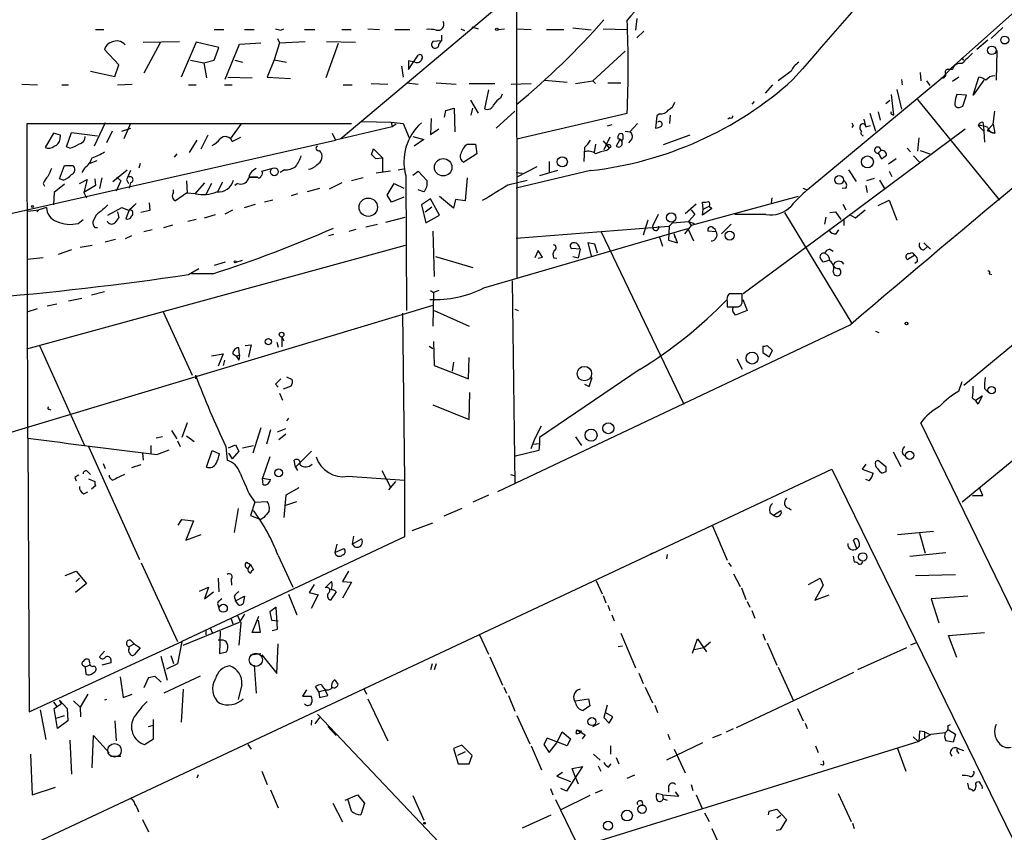
# Model space of a CAD drawing. Extents: x -164525 to 165749, y -280697 to 50091.
# Drawn here: x 386 to 516, y 49337 to 49444 of the extents above; entities that cross this region are included whole.
import ezdxf

# ---------------------------------------------------------------- set-up
doc = ezdxf.new("R2010")
doc.units = 0
doc.header["$MEASUREMENT"] = 0
doc.layers.add('MAIN', color=5, linetype='CONTINUOUS')

msp = doc.modelspace()

# ---------------------------------------------------------------- linework, layer by layer
at = {"layer": 'MAIN'}
for p, q in [((451.5273, 49463.9557), (451.612, 49410.277)), ((530.4367, 49457.1824), (508.5927, 49437.7937)), ((451.358, 49447.6997), (428.498, 49428.4804)), ((467.36, 49444.313), (467.1907, 49442.789)), ((396.3247, 49442.8737), (397.4253, 49442.8737)), ((411.9033, 49442.8737), (413.1733, 49442.8737)), ((415.8827, 49442.8737), (417.1527, 49442.8737)), ((420.624, 49442.789), (421.0473, 49442.9584)), ((423.7567, 49442.8737), (425.1113, 49442.8737)), ((428.6673, 49442.8737), (429.8527, 49442.8737)), ((432.054, 49442.9584), (433.578, 49442.8737)), ((435.61, 49442.8737), (437.5573, 49442.8737)), ((444.246, 49442.9584), (444.754, 49442.7044)), ((445.6853, 49443.2124), (446.532, 49442.9584)), ((449.1567, 49442.8737), (450.0033, 49442.9584)), ((451.612, 49442.9584), (453.4747, 49442.8737)), ((455.5067, 49442.8737), (457.7927, 49442.8737)), ((461.3487, 49442.789), (458.978, 49443.043)), ((462.9573, 49442.9584), (466.09, 49442.8737)), ((515.366, 49443.1277), (513.842, 49441.6884)), ((420.2007, 49441.6884), (420.4547, 49441.0957)), ((441.706, 49442.1117), (441.706, 49441.3497)), ((468.2913, 49442.6197), (467.36, 49441.773)), ((399.3727, 49438.217), (397.51, 49440.249)), ((402.59, 49441.1804), (407.3313, 49441.265)), ((404.7913, 49441.0957), (402.6747, 49437.1164)), ((409.5327, 49441.1804), (407.5853, 49436.6084)), ((412.496, 49440.503), (409.5327, 49441.1804)), ((411.9033, 49438.8097), (412.496, 49440.503)), ((413.3427, 49436.3544), (415.2053, 49440.9264)), ((415.2053, 49440.9264), (417.9993, 49441.0957)), ((420.4547, 49441.0957), (419.7773, 49438.8944)), ((420.4547, 49441.0957), (423.8413, 49441.265)), ((428.1593, 49441.011), (426.5507, 49436.5237)), ((426.6353, 49441.265), (430.4453, 49441.1804)), ((441.706, 49441.3497), (440.6053, 49441.265)), ((513.4187, 49441.4344), (511.9793, 49440.249)), ((437.388, 49437.6244), (438.658, 49439.487)), ((465.836, 49439.995), (461.6027, 49436.1004)), ((509.9473, 49439.1484), (510.2013, 49438.8097)), ((514.604, 49440.0797), (514.5193, 49436.185)), ((398.8647, 49436.693), (399.3727, 49438.217)), ((408.7707, 49438.8097), (410.5487, 49438.471)), ((410.5487, 49438.471), (411.9033, 49438.8097)), ((410.5487, 49438.471), (410.8873, 49436.5237)), ((414.6127, 49438.8097), (415.6287, 49438.5557)), ((419.7773, 49438.8944), (418.846, 49436.6084)), ((419.7773, 49438.8944), (421.386, 49438.5557)), ((436.4567, 49438.0477), (436.7107, 49436.6084)), ((438.2347, 49438.5557), (437.388, 49438.725)), ((437.388, 49438.725), (437.388, 49437.6244)), ((507.492, 49436.6084), (508.5927, 49437.7937)), ((508.762, 49437.6244), (508.0847, 49437.6244)), ((395.6473, 49437.3704), (398.8647, 49436.693)), ((413.6813, 49436.6084), (416.8987, 49436.5237)), ((418.846, 49436.6084), (421.894, 49436.439)), ((487.5953, 49437.3704), (485.902, 49436.1004)), ((489.712, 49421.7917), (507.492, 49436.6084)), ((504.5287, 49437.201), (504.6133, 49436.1004)), ((509.6087, 49436.6084), (508.762, 49436.0157)), ((511.4713, 49434.2377), (512.2333, 49436.6084)), ((386.6727, 49435.677), (388.7047, 49435.5924)), ((391.922, 49435.5924), (392.7687, 49435.5924)), ((399.2033, 49435.5924), (401.1507, 49435.677)), ((408.5167, 49435.5924), (409.5327, 49435.5924)), ((413.258, 49435.5924), (414.274, 49435.5924)), ((428.8367, 49435.5924), (430.022, 49435.5924)), ((432.4773, 49435.7617), (434.6787, 49435.677)), ((437.134, 49435.8464), (438.658, 49435.677)), ((441.0287, 49435.8464), (443.6533, 49435.677)), ((445.3467, 49435.7617), (448.7333, 49435.7617)), ((450.85, 49435.677), (453.4747, 49435.7617)), ((455.2527, 49436.185), (458.216, 49435.931)), ((459.3167, 49435.7617), (461.6027, 49436.1004)), ((461.6027, 49436.1004), (461.9413, 49435.7617)), ((463.55, 49435.8464), (465.2433, 49435.8464)), ((485.14, 49435.5924), (484.2087, 49434.4917)), ((502.0733, 49436.2697), (502.158, 49435.5924)), ((505.3753, 49436.1004), (505.7987, 49435.5077)), ((512.9107, 49436.185), (511.4713, 49434.2377)), ((447.8867, 49434.915), (447.3787, 49432.4597)), ((449.4953, 49433.899), (449.7493, 49434.407)), ((500.7187, 49434.3224), (501.0573, 49431.613)), ((501.4807, 49434.9997), (502.0733, 49432.375)), ((510.6247, 49434.2377), (509.3547, 49434.3224)), ((510.1167, 49432.7984), (510.6247, 49434.2377)), ((442.2987, 49432.2057), (443.3993, 49432.5444)), ((443.3993, 49432.5444), (443.484, 49429.4117)), ((445.516, 49433.5604), (446.532, 49431.867)), ((445.6007, 49431.613), (445.8547, 49432.5444)), ((482.7693, 49433.391), (482.4307, 49433.0524)), ((500.0413, 49433.137), (500.5493, 49433.5604)), ((504.19, 49433.645), (514.9427, 49420.437)), ((509.6933, 49432.629), (510.1167, 49432.7984)), ((440.3513, 49431.1897), (440.2667, 49429.073)), ((442.1293, 49431.359), (442.2987, 49432.2057)), ((451.358, 49432.121), (448.9027, 49429.9197)), ((451.612, 49428.4804), (466.09, 49431.867)), ((469.9847, 49431.5284), (469.8153, 49429.9197)), ((470.3233, 49431.7824), (469.9847, 49431.5284)), ((471.678, 49430.5124), (471.7627, 49431.613)), ((479.552, 49431.2744), (479.298, 49431.105)), ((497.9247, 49431.867), (498.6867, 49429.4964)), ((499.0253, 49432.0364), (499.2793, 49430.9357)), ((500.888, 49431.6977), (501.0573, 49431.613)), ((514.096, 49430.4277), (514.35, 49432.121)), ((387.4347, 49389.195), (387.35, 49430.5124)), ((387.35, 49430.5124), (429.9373, 49430.5124)), ((397.5947, 49430.597), (396.1553, 49427.549)), ((399.796, 49429.4964), (400.9813, 49429.9197)), ((400.8967, 49430.5124), (400.05, 49428.4804)), ((415.3747, 49430.4277), (414.02, 49428.565)), ((435.2713, 49430.089), (427.8207, 49428.311)), ((431.292, 49430.7664), (435.102, 49430.6817)), ((435.102, 49430.6817), (435.2713, 49430.089)), ((435.102, 49430.6817), (436.7107, 49430.5124)), ((435.7793, 49430.4277), (435.2713, 49430.089)), ((436.7107, 49430.5124), (437.4727, 49428.6497)), ((464.058, 49430.343), (463.4653, 49430.1737)), ((467.4447, 49430.5124), (466.4287, 49429.4117)), ((495.7233, 49430.2584), (495.554, 49430.0044)), ((497.1627, 49431.105), (497.332, 49430.343)), ((497.4167, 49430.089), (498.0093, 49430.2584)), ((512.1487, 49430.2584), (512.9107, 49429.4964)), ((512.7413, 49430.6817), (512.826, 49430.1737)), ((512.826, 49430.1737), (512.9953, 49428.057)), ((513.334, 49429.581), (514.096, 49430.4277)), ((514.096, 49430.4277), (514.35, 49429.2424)), ((390.8213, 49429.2424), (389.7207, 49427.3797)), ((391.7527, 49428.9884), (390.8213, 49429.2424)), ((391.668, 49428.4804), (391.7527, 49428.9884)), ((392.5147, 49427.4644), (393.192, 49429.327)), ((393.192, 49429.327), (396.5787, 49428.9037)), ((398.526, 49429.4964), (397.764, 49427.9724)), ((411.0567, 49428.9884), (410.1253, 49427.1257)), ((414.274, 49428.1417), (415.3747, 49428.7344)), ((427.3973, 49429.2424), (427.8207, 49428.311)), ((437.9807, 49428.819), (439.42, 49428.3957)), ((440.2667, 49429.073), (441.3673, 49429.835)), ((463.804, 49428.7344), (463.042, 49427.041)), ((464.9047, 49428.4804), (464.9047, 49428.9037)), ((465.836, 49429.4964), (466.4287, 49429.4117)), ((474.3027, 49428.9884), (470.8313, 49427.7184)), ((510.4553, 49429.7504), (494.538, 49417.897)), ((504.3593, 49428.6497), (504.19, 49426.8717)), ((513.334, 49429.581), (514.35, 49429.2424)), ((337.7353, 49407.991), (427.8207, 49428.311)), ((392.938, 49427.295), (392.5147, 49427.4644)), ((409.6173, 49428.311), (408.6013, 49426.7024)), ((439.42, 49428.3957), (438.15, 49427.549)), ((445.0927, 49427.803), (446.1933, 49427.803)), ((446.1933, 49427.803), (446.3627, 49426.533)), ((460.502, 49427.3797), (460.4173, 49425.517)), ((461.9413, 49427.803), (461.772, 49426.7024)), ((462.9573, 49428.2264), (463.7193, 49427.295)), ((463.3807, 49426.9564), (463.7193, 49427.295)), ((463.4653, 49427.6337), (463.7193, 49427.295)), ((463.9733, 49427.4644), (463.7193, 49427.295)), ((465.074, 49428.311), (464.6507, 49427.549)), ((465.4973, 49428.311), (465.074, 49428.311)), ((466.6827, 49428.4804), (466.2593, 49427.9724)), ((502.8353, 49427.295), (503.2587, 49426.787)), ((406.9927, 49426.533), (406.654, 49426.1097)), ((432.562, 49426.4484), (432.816, 49427.2104)), ((432.562, 49426.4484), (433.07, 49425.9404)), ((432.562, 49426.4484), (433.07, 49425.9404)), ((432.816, 49427.2104), (434.0013, 49426.025)), ((433.07, 49425.9404), (434.0013, 49426.025)), ((434.0013, 49426.025), (434.0013, 49424.0777)), ((446.3627, 49426.533), (444.6693, 49425.4324)), ((499.0253, 49426.6177), (499.364, 49426.9564)), ((499.0253, 49426.6177), (499.4487, 49425.8557)), ((503.682, 49426.279), (504.444, 49425.4324)), ((504.5287, 49426.9564), (505.7987, 49426.533)), ((391.5833, 49423.231), (392.2607, 49425.009)), ((392.2607, 49425.009), (393.3613, 49425.009)), ((396.494, 49425.6017), (395.5627, 49425.263)), ((402.1667, 49425.263), (401.9973, 49424.6704)), ((454.2367, 49424.8397), (451.612, 49423.485)), ((455.8453, 49425.517), (455.8453, 49424.0777)), ((501.396, 49425.8557), (500.38, 49425.1784)), ((394.8853, 49424.6704), (394.5467, 49424.0777)), ((397.1713, 49423.4004), (396.8327, 49421.961)), ((398.6107, 49422.8924), (400.4733, 49424.4164)), ((399.1187, 49423.485), (399.6267, 49422.977)), ((416.56, 49423.485), (417.576, 49423.485)), ((417.576, 49423.485), (416.56, 49423.485)), ((418.1687, 49424.247), (419.4387, 49424.5857)), ((421.132, 49424.4164), (420.5393, 49424.0777)), ((431.4613, 49423.4004), (429.9373, 49422.977)), ((435.0173, 49424.247), (433.1547, 49423.993)), ((436.0333, 49424.4164), (436.9647, 49424.5857)), ((437.0493, 49423.6544), (437.134, 49405.959)), ((437.9807, 49423.739), (438.658, 49424.247)), ((438.658, 49424.247), (439.8433, 49422.977)), ((445.0927, 49423.4004), (444.8387, 49420.3524)), ((461.264, 49424.3317), (451.5273, 49422.0457)), ((451.5273, 49424.0777), (452.2893, 49423.993)), ((456.946, 49424.3317), (454.5753, 49423.6544)), ((495.1307, 49424.4164), (496.1467, 49422.8924)), ((500.4647, 49424.247), (500.8033, 49423.5697)), ((389.4667, 49422.6384), (389.636, 49422.2997)), ((392.2607, 49422.5537), (390.906, 49421.453)), ((392.0913, 49423.0617), (391.5833, 49423.231)), ((394.208, 49422.6384), (395.224, 49423.1464)), ((395.224, 49423.1464), (394.8007, 49421.453)), ((396.3247, 49422.3844), (394.8007, 49421.453)), ((396.24, 49423.231), (396.3247, 49422.3844)), ((399.6267, 49422.977), (399.034, 49421.6224)), ((400.3887, 49423.1464), (400.6427, 49422.6384)), ((400.8967, 49422.723), (400.7273, 49422.0457)), ((408.2627, 49422.977), (408.3473, 49421.3684)), ((410.6333, 49422.723), (409.3633, 49421.2837)), ((411.5647, 49422.6384), (410.8027, 49421.199)), ((413.004, 49422.8077), (412.3267, 49421.5377)), ((414.9513, 49422.6384), (414.6127, 49422.3844)), ((428.6673, 49422.723), (426.974, 49421.8764)), ((434.594, 49421.1144), (435.5253, 49422.6384)), ((435.5253, 49422.6384), (436.7953, 49422.0457)), ((450.4267, 49422.469), (452.9667, 49423.0617)), ((497.4167, 49422.3844), (497.586, 49421.453)), ((498.5173, 49423.3157), (497.5013, 49422.977)), ((499.1947, 49423.0617), (499.872, 49421.961)), ((542.7133, 49422.977), (510.286, 49396.1377)), ((390.906, 49421.453), (390.8213, 49419.8444)), ((394.8007, 49421.453), (395.1393, 49420.7757)), ((406.5693, 49421.453), (406.5693, 49421.7917)), ((408.2627, 49421.3684), (406.8233, 49420.3524)), ((409.448, 49421.2837), (408.2627, 49421.3684)), ((422.8253, 49421.2837), (421.9787, 49421.0297)), ((425.704, 49421.961), (424.0953, 49421.5377)), ((435.1867, 49420.183), (434.594, 49421.1144)), ((436.7953, 49420.8604), (435.1867, 49420.183)), ((439.42, 49421.5377), (438.658, 49421.7917)), ((443.3147, 49419.421), (441.452, 49420.945)), ((488.5267, 49420.945), (474.472, 49417.135)), ((489.1193, 49422.0457), (489.712, 49421.7917)), ((494.792, 49422.0457), (494.284, 49421.961)), ((400.7273, 49419.0824), (401.6587, 49420.0137)), ((401.6587, 49420.0137), (400.7273, 49419.167)), ((403.352, 49420.0984), (403.4367, 49419.0824)), ((415.8827, 49419.5057), (417.322, 49419.929)), ((419.608, 49420.437), (418.5073, 49420.183)), ((440.2667, 49420.6064), (439.0813, 49419.8444)), ((439.0813, 49419.8444), (439.674, 49417.4737)), ((439.5893, 49418.913), (440.436, 49419.5904)), ((441.452, 49418.4897), (440.2667, 49420.6064)), ((443.5687, 49420.5217), (443.3147, 49419.421)), ((444.8387, 49420.3524), (443.5687, 49420.5217)), ((475.1493, 49419.929), (473.71, 49418.659)), ((476.0807, 49419.2517), (475.996, 49420.183)), ((476.0807, 49419.2517), (476.8427, 49419.675)), ((476.8427, 49419.675), (477.1813, 49419.3364)), ((485.0553, 49420.7757), (484.9707, 49420.0984)), ((494.3687, 49419.929), (494.792, 49419.167)), ((499.0253, 49419.7597), (500.4647, 49420.437)), ((500.4647, 49420.437), (501.4807, 49417.8124)), ((387.4347, 49418.9977), (388.874, 49419.167)), ((388.62, 49418.913), (388.874, 49419.167)), ((389.89, 49419.5057), (388.874, 49419.167)), ((397.9333, 49418.4897), (399.796, 49419.5057)), ((399.2033, 49418.913), (399.3727, 49418.151)), ((399.796, 49419.5057), (400.7273, 49419.0824)), ((400.7273, 49419.167), (400.304, 49417.9817)), ((403.4367, 49419.0824), (402.2513, 49418.8284)), ((410.6333, 49418.151), (412.0727, 49418.5744)), ((413.3427, 49418.659), (414.3587, 49419.167)), ((434.4247, 49417.5584), (436.9647, 49418.2357)), ((439.674, 49417.4737), (441.452, 49418.4897)), ((470.154, 49418.5744), (469.4767, 49417.135)), ((474.98, 49418.5744), (474.1333, 49417.643)), ((474.472, 49419.167), (474.98, 49418.5744)), ((477.1813, 49419.3364), (475.996, 49418.4897)), ((475.996, 49418.4897), (476.0807, 49419.2517)), ((484.2933, 49418.5744), (480.2293, 49418.5744)), ((486.7487, 49418.8284), (495.554, 49404.2657)), ((492.1673, 49418.2357), (491.998, 49417.3044)), ((492.6753, 49418.8284), (493.4373, 49418.913)), ((493.4373, 49418.913), (494.1147, 49417.897)), ((495.3847, 49418.4897), (496.062, 49418.151)), ((496.062, 49418.151), (497.332, 49419.167)), ((394.0387, 49417.389), (394.716, 49417.897)), ((396.24, 49418.151), (395.986, 49417.643)), ((405.2993, 49416.881), (406.4847, 49417.2197)), ((409.5327, 49417.897), (408.432, 49417.643)), ((431.8, 49416.9657), (433.324, 49417.3044)), ((451.5273, 49415.4417), (471.5933, 49417.0504)), ((468.7993, 49417.8124), (468.2067, 49415.865)), ((471.5933, 49417.0504), (471.5087, 49415.1877)), ((472.0167, 49417.4737), (471.5933, 49417.0504)), ((472.0167, 49417.4737), (474.1333, 49417.643)), ((474.472, 49417.135), (473.6253, 49416.0344)), ((474.1333, 49417.643), (474.8953, 49417.389)), ((474.1333, 49417.643), (474.472, 49417.135)), ((478.4513, 49416.0344), (479.7213, 49417.3044)), ((494.538, 49417.897), (481.33, 49408.1604)), ((494.538, 49417.897), (494.538, 49417.135)), ((396.24, 49416.881), (396.5787, 49416.881)), ((401.066, 49415.7804), (400.2193, 49415.357)), ((403.7753, 49416.5424), (402.6747, 49416.2884)), ((427.5667, 49415.9497), (426.8893, 49415.7804)), ((429.5987, 49416.373), (430.53, 49416.627)), ((440.6053, 49416.373), (440.7747, 49410.4464)), ((447.294, 49408.9224), (474.0487, 49416.7117)), ((462.6187, 49416.373), (473.5407, 49393.6824)), ((472.2707, 49416.0344), (472.3553, 49415.5264)), ((472.694, 49414.849), (472.2707, 49416.0344)), ((474.0487, 49416.7117), (474.8107, 49415.103)), ((477.774, 49416.2884), (476.6733, 49416.373)), ((493.522, 49416.0344), (493.8607, 49416.5424)), ((436.9647, 49414.5104), (387.2653, 49400.879)), ((395.9013, 49414.5104), (394.2927, 49414.2564)), ((398.9493, 49415.2724), (397.5947, 49414.9337)), ((461.8567, 49414.6797), (460.9253, 49414.849)), ((460.9253, 49414.849), (461.3487, 49413.1557)), ((462.1953, 49413.4944), (461.8567, 49414.6797)), ((470.3233, 49415.611), (470.7467, 49414.4257)), ((471.5087, 49415.1877), (472.694, 49414.849)), ((505.0367, 49414.849), (505.8833, 49414.0024)), ((393.192, 49413.9177), (391.414, 49413.325)), ((440.944, 49413.071), (445.8547, 49411.6317)), ((454.406, 49413.833), (453.9827, 49412.9017)), ((454.9987, 49412.9864), (454.406, 49413.833)), ((459.9093, 49414.0024), (458.8087, 49414.087)), ((458.978, 49413.071), (459.6553, 49412.9017)), ((459.9093, 49414.0024), (459.6553, 49412.9017)), ((492.6753, 49414.0024), (493.0987, 49413.7484)), ((503.8513, 49413.2404), (502.92, 49412.6477)), ((503.7667, 49413.325), (503.8513, 49413.2404)), ((505.0367, 49413.9177), (505.46, 49414.341)), ((389.4667, 49412.9017), (387.35, 49412.6477)), ((413.3427, 49412.309), (411.9033, 49411.8857)), ((414.782, 49412.309), (415.6287, 49412.563)), ((454.406, 49412.817), (454.9987, 49412.9864)), ((456.438, 49412.9017), (456.8613, 49412.817)), ((492.6753, 49412.563), (491.8287, 49412.309)), ((504.19, 49412.3937), (503.8513, 49412.1397)), ((408.5167, 49410.7004), (409.8713, 49411.4624)), ((411.734, 49410.785), (408.94, 49410.785)), ((493.0987, 49411.039), (493.268, 49410.7004)), ((513.588, 49410.785), (513.9267, 49410.7004)), ((451.0193, 49409.8537), (451.358, 49383.2684)), ((397.51, 49408.4144), (395.8167, 49407.991)), ((440.2667, 49408.5837), (440.69, 49408.3297)), ((440.69, 49408.3297), (440.6053, 49403.927)), ((441.3673, 49408.5837), (440.69, 49408.3297)), ((481.1607, 49408.1604), (479.4673, 49408.1604)), ((481.1607, 49406.975), (481.1607, 49408.1604)), ((440.6053, 49406.6364), (380.9153, 49388.687)), ((391.2447, 49406.8057), (389.9747, 49406.5517)), ((392.7687, 49407.229), (394.5467, 49407.5677)), ((479.2133, 49407.1444), (479.2133, 49406.467)), ((481.2453, 49407.3984), (481.838, 49405.959)), ((542.7133, 49407.6524), (510.032, 49380.813)), ((387.35, 49405.7897), (388.7047, 49406.213)), ((405.2147, 49405.7897), (409.0247, 49397.4924)), ((436.626, 49405.6204), (436.88, 49383.6917)), ((440.7747, 49405.959), (445.3467, 49403.927)), ((451.358, 49406.1284), (451.7813, 49405.959)), ((479.2133, 49406.467), (480.6527, 49406.467)), ((480.314, 49406.3824), (480.4833, 49406.467)), ((481.838, 49405.959), (480.314, 49405.3664)), ((495.3847, 49404.0964), (449.072, 49382.1677)), ((498.6867, 49403.2497), (499.11, 49403.0804)), ((415.9673, 49401.387), (416.7293, 49401.4717)), ((416.7293, 49401.4717), (416.3907, 49399.9477)), ((420.116, 49401.8104), (420.2853, 49401.133)), ((420.7933, 49402.4877), (420.7933, 49401.2177)), ((420.7933, 49402.4877), (421.0473, 49401.9797)), ((440.69, 49401.895), (440.7747, 49398.7624)), ((388.9587, 49401.387), (394.8853, 49388.2637)), ((411.5647, 49400.0324), (413.0887, 49400.2864)), ((413.0887, 49400.2864), (412.4113, 49398.6777)), ((414.3587, 49400.2864), (414.782, 49400.0324)), ((415.2053, 49400.117), (415.1207, 49401.0484)), ((440.0973, 49401.3024), (440.6053, 49400.9637)), ((483.87, 49401.3024), (483.87, 49400.4557)), ((483.87, 49400.4557), (484.7167, 49399.863)), ((485.14, 49400.7097), (484.4627, 49401.387)), ((484.7167, 49399.863), (485.14, 49400.7097)), ((413.258, 49399.4397), (413.0887, 49398.7624)), ((414.782, 49400.0324), (415.2053, 49400.117)), ((414.782, 49400.0324), (415.1207, 49399.4397)), ((415.2053, 49400.117), (415.1207, 49399.4397)), ((416.3907, 49399.9477), (416.4753, 49399.9477)), ((443.3147, 49399.1857), (443.1453, 49398.0004)), ((445.262, 49396.9844), (445.3467, 49399.7784)), ((480.4833, 49399.609), (481.1607, 49398.2544)), ((440.7747, 49398.7624), (445.262, 49396.9844)), ((467.7833, 49398.2544), (454.5753, 49389.2797)), ((409.448, 49397.4924), (409.448, 49396.9844)), ((419.9467, 49396.307), (420.2853, 49395.8837)), ((421.386, 49397.2384), (422.148, 49396.8997)), ((460.502, 49396.307), (461.0947, 49395.9684)), ((461.0947, 49395.9684), (461.518, 49397.1537)), ((509.6087, 49395.3757), (510.032, 49396.6457)), ((420.4547, 49395.1217), (420.878, 49394.1904)), ((421.9787, 49396.053), (420.9627, 49395.6297)), ((445.3467, 49391.6504), (445.4313, 49395.2064)), ((512.9953, 49395.7144), (513.4187, 49395.291)), ((511.3867, 49394.4444), (511.81, 49394.1904)), ((511.81, 49394.1904), (512.6567, 49394.783)), ((512.1487, 49393.6824), (511.81, 49394.1904)), ((512.6567, 49394.783), (512.1487, 49393.6824)), ((390.2287, 49393.005), (390.4827, 49392.9204)), ((440.6053, 49393.5977), (445.3467, 49391.6504)), ((408.3473, 49391.227), (407.67, 49389.2797)), ((421.64, 49391.8197), (421.386, 49391.481)), ((528.4893, 49342.1204), (504.6133, 49391.227)), ((406.3153, 49390.211), (406.9927, 49389.1104)), ((417.9993, 49390.5497), (416.9833, 49387.2477)), ((419.2693, 49390.2957), (418.7613, 49388.433)), ((420.2007, 49390.0417), (421.3013, 49390.465)), ((453.9827, 49389.1104), (454.8293, 49390.8037)), ((387.4347, 49389.195), (387.604, 49353.2964)), ((405.13, 49389.3644), (404.2833, 49389.195)), ((407.0773, 49388.8564), (407.416, 49388.0944)), ((408.2627, 49389.5337), (409.2787, 49388.7717)), ((420.37, 49389.0257), (421.3013, 49389.7877)), ((453.4747, 49387.8404), (453.9827, 49389.1104)), ((453.7287, 49388.433), (454.5753, 49388.5177)), ((454.5753, 49388.5177), (454.4907, 49387.5864)), ((454.5753, 49389.2797), (454.5753, 49388.5177)), ((459.3167, 49389.3644), (460.0787, 49388.2637)), ((395.3933, 49388.0944), (402.082, 49373.2777)), ((402.5053, 49387.2477), (402.59, 49386.3164)), ((403.606, 49388.2637), (403.606, 49387.2477)), ((404.368, 49387.0784), (405.9767, 49387.671)), ((410.8873, 49385.385), (411.6493, 49387.5864)), ((411.6493, 49387.5864), (412.5807, 49387.163)), ((413.4273, 49388.0944), (413.5967, 49386.3164)), ((413.766, 49387.925), (414.6973, 49388.3484)), ((413.766, 49387.2477), (414.274, 49386.4857)), ((415.1207, 49387.5017), (414.274, 49386.4857)), ((414.6973, 49388.3484), (415.1207, 49387.5017)), ((415.6287, 49387.925), (417.068, 49388.2637)), ((424.688, 49387.5017), (422.5713, 49385.385)), ((454.4907, 49387.5864), (451.4427, 49386.8244)), ((500.9727, 49387.417), (501.9887, 49385.4697)), ((419.1847, 49386.7397), (418.2533, 49383.9457)), ((422.5713, 49385.385), (422.402, 49386.3164)), ((498.6867, 49386.147), (499.0253, 49386.3164)), ((499.0253, 49386.3164), (500.0413, 49385.4697)), ((502.2427, 49387.163), (502.5813, 49386.909)), ((324.612, 49306.137), (492.9293, 49385.131)), ((395.3087, 49384.7924), (395.6473, 49384.4537)), ((397.3407, 49385.893), (397.5947, 49385.2157)), ((402.2513, 49385.7237), (401.066, 49385.3004)), ((422.5713, 49385.385), (422.8253, 49384.9617)), ((433.9167, 49384.9617), (435.0173, 49382.7604)), ((492.9293, 49385.131), (518.3293, 49333.2304)), ((497.4167, 49385.8084), (496.9087, 49385.131)), ((496.9087, 49385.131), (498.348, 49384.623)), ((500.0413, 49384.7924), (499.5333, 49384.623)), ((393.6153, 49384.0304), (393.7847, 49383.607)), ((395.3933, 49383.861), (396.24, 49383.5224)), ((418.2533, 49383.9457), (419.2693, 49383.7764)), ((418.338, 49383.099), (418.2533, 49383.9457)), ((429.4293, 49384.1997), (436.88, 49383.6917)), ((435.6947, 49383.5224), (434.7633, 49382.4217)), ((436.88, 49383.6917), (436.88, 49376.241)), ((450.7653, 49384.4537), (451.2733, 49384.2844)), ((497.84, 49383.607), (497.4167, 49383.7764)), ((394.8007, 49381.9137), (395.3087, 49382.1677)), ((396.3247, 49382.9297), (395.8167, 49382.5064)), ((422.9947, 49382.6757), (421.3013, 49381.7444)), ((512.7413, 49381.6597), (512.318, 49382.6757)), ((416.4753, 49381.9137), (417.2373, 49380.813)), ((417.2373, 49380.813), (416.6447, 49379.035)), ((417.2373, 49380.813), (418.846, 49380.8977)), ((421.3013, 49381.7444), (421.0473, 49378.781)), ((421.3013, 49380.3897), (422.7407, 49380.8977)), ((447.8867, 49381.7444), (445.8547, 49380.813)), ((511.3867, 49381.6597), (512.7413, 49381.6597)), ((415.036, 49379.9664), (414.528, 49376.8337)), ((444.4153, 49379.9664), (442.0447, 49378.9504)), ((485.3093, 49379.1197), (486.2407, 49379.7124)), ((407.162, 49377.765), (407.67, 49378.527)), ((407.67, 49378.527), (409.194, 49378.3577)), ((409.194, 49378.3577), (408.178, 49375.8177)), ((416.6447, 49379.035), (417.9993, 49378.527)), ((418.4227, 49378.781), (417.9993, 49378.527)), ((484.8013, 49379.4584), (485.3093, 49379.1197)), ((437.896, 49377.0877), (440.6053, 49378.1037)), ((477.266, 49377.6804), (479.2133, 49373.193)), ((501.5653, 49376.5797), (506.3067, 49377.003)), ((436.88, 49376.241), (407.67, 49362.525)), ((408.178, 49375.8177), (410.21, 49376.5797)), ((430.1913, 49376.3257), (430.022, 49375.3097)), ((430.022, 49375.3097), (431.2073, 49375.987)), ((496.2313, 49374.717), (495.808, 49375.8177)), ((504.444, 49376.749), (505.206, 49374.1244)), ((427.99, 49375.3097), (427.736, 49374.209)), ((427.736, 49374.209), (428.9213, 49374.717)), ((420.2853, 49373.7857), (422.2327, 49369.637)), ((469.392, 49374.1244), (469.0533, 49373.955)), ((471.3393, 49373.955), (471.2547, 49373.3624)), ((495.7233, 49373.701), (495.8927, 49372.939)), ((503.174, 49373.701), (507.9153, 49374.209)), ((392.3453, 49371.161), (393.7847, 49371.7537)), ((393.7847, 49371.7537), (395.1393, 49370.145)), ((402.336, 49372.8544), (407.0773, 49362.525)), ((416.1367, 49372.939), (416.6447, 49372.6004)), ((416.6447, 49372.6004), (416.306, 49372.0924)), ((416.6447, 49372.6004), (417.068, 49371.923)), ((429.514, 49371.7537), (428.752, 49370.399)), ((479.3827, 49372.8544), (479.7213, 49372.3464)), ((394.208, 49370.8224), (393.7847, 49370.399)), ((412.4113, 49370.8224), (412.496, 49369.0444)), ((414.1047, 49370.653), (414.1893, 49369.891)), ((462.026, 49370.4837), (462.788, 49368.7904)), ((480.06, 49371.415), (480.9067, 49369.7217)), ((489.8813, 49369.9757), (491.4053, 49370.8224)), ((491.4053, 49370.8224), (491.8287, 49369.891)), ((503.936, 49371.161), (509.1853, 49371.3304)), ((395.1393, 49370.145), (393.7, 49368.9597)), ((409.956, 49369.129), (411.1413, 49369.637)), ((411.1413, 49369.637), (410.6333, 49368.113)), ((425.0267, 49369.9757), (424.3493, 49368.9597)), ((426.466, 49369.5524), (427.3127, 49370.399)), ((428.752, 49370.399), (429.9373, 49370.3144)), ((429.9373, 49370.3144), (428.752, 49368.1977)), ((481.076, 49369.5524), (481.6687, 49368.0284)), ((491.8287, 49369.891), (490.728, 49367.9437)), ((410.6333, 49368.113), (411.8187, 49369.0444)), ((414.528, 49368.4517), (414.6973, 49367.859)), ((414.6973, 49367.859), (415.8827, 49368.4517)), ((415.1207, 49367.2664), (414.6973, 49367.859)), ((415.8827, 49368.4517), (415.7133, 49367.5204)), ((421.64, 49368.7057), (422.7407, 49365.9964)), ((424.3493, 49368.9597), (425.5347, 49368.621)), ((425.5347, 49368.621), (424.6033, 49366.843)), ((427.9053, 49369.0444), (427.1433, 49367.9437)), ((462.9573, 49368.5364), (463.296, 49367.605)), ((490.728, 49367.9437), (492.5907, 49368.621)), ((510.794, 49368.4517), (505.968, 49368.113)), ((505.968, 49368.113), (506.984, 49364.9804)), ((412.3267, 49367.5204), (412.496, 49366.9277)), ((420.0313, 49367.0124), (419.1847, 49366.4197)), ((420.2007, 49364.1337), (420.0313, 49367.0124)), ((463.55, 49367.2664), (463.804, 49366.589)), ((481.838, 49367.7744), (482.1767, 49367.0124)), ((482.4307, 49366.589), (482.854, 49365.573)), ((414.1047, 49365.4884), (414.3587, 49364.811)), ((414.9513, 49365.9117), (415.3747, 49364.9804)), ((415.8827, 49366.081), (415.2053, 49365.065)), ((416.8987, 49363.7104), (417.7453, 49365.827)), ((417.6607, 49365.319), (417.9147, 49363.7104)), ((419.1847, 49366.4197), (419.4387, 49365.319)), ((419.4387, 49365.319), (420.2853, 49365.2344)), ((464.058, 49365.9964), (464.3967, 49365.2344)), ((407.8393, 49362.017), (415.2053, 49365.065)), ((410.8027, 49364.049), (410.8027, 49363.3717)), ((411.3953, 49364.2184), (411.6493, 49363.7104)), ((415.3747, 49364.9804), (415.1207, 49362.017)), ((419.5233, 49363.9644), (420.2007, 49364.1337)), ((400.8967, 49362.6944), (401.4047, 49362.1864)), ((412.8347, 49362.6944), (412.4113, 49362.6944)), ((412.6653, 49363.8797), (412.5807, 49360.9164)), ((417.9147, 49363.7104), (416.8987, 49363.7104)), ((446.7013, 49363.3717), (447.8867, 49360.8317)), ((465.2433, 49363.6257), (467.1907, 49359.0537)), ((474.6413, 49361.001), (475.3187, 49362.8637)), ((475.3187, 49362.8637), (476.504, 49361.1704)), ((483.87, 49363.541), (484.2087, 49362.6944)), ((508.254, 49363.287), (512.9953, 49363.7104)), ((509.3547, 49360.4084), (508.254, 49363.287)), ((387.604, 49353.2964), (407.67, 49362.525)), ((400.7273, 49361.8477), (401.4047, 49362.1864)), ((400.7273, 49361.5937), (400.7273, 49361.8477)), ((401.4047, 49362.1864), (402.1667, 49361.6784)), ((402.1667, 49361.6784), (401.4047, 49360.747)), ((407.67, 49362.525), (407.0773, 49359.5617)), ((420.116, 49358.2917), (420.2853, 49362.1864)), ((464.9047, 49361.8477), (465.4973, 49361.9324)), ((476.1653, 49361.6784), (474.8953, 49361.4244)), ((477.012, 49362.4404), (476.1653, 49361.6784)), ((484.4627, 49362.3557), (485.7327, 49359.3924)), ((502.7507, 49361.6784), (496.316, 49358.7997)), ((504.0207, 49362.3557), (503.2587, 49362.017)), ((395.5627, 49359.731), (395.478, 49360.1544)), ((397.51, 49361.255), (396.8327, 49360.493)), ((398.3567, 49360.1544), (398.3567, 49359.731)), ((404.876, 49360.5777), (405.7227, 49357.445)), ((406.2307, 49360.6624), (406.5693, 49359.6464)), ((412.5807, 49360.9164), (413.512, 49361.1704)), ((416.6447, 49360.747), (417.9993, 49360.9164)), ((418.1687, 49360.747), (420.116, 49358.2917)), ((448.056, 49360.493), (449.7493, 49356.7677)), ((394.8007, 49359.3077), (394.97, 49359.1384)), ((395.5627, 49359.3924), (394.97, 49359.1384)), ((394.97, 49359.1384), (395.0547, 49358.207)), ((398.3567, 49359.731), (397.1713, 49359.3924)), ((407.0773, 49359.5617), (405.638, 49358.8844)), ((417.1527, 49359.3924), (417.4067, 49355.7517)), ((440.5207, 49359.5617), (440.2667, 49358.7997)), ((441.0287, 49359.5617), (440.7747, 49358.7997)), ((485.902, 49359.1384), (487.934, 49354.7357)), ((395.986, 49358.3764), (396.24, 49358.5457)), ((399.542, 49357.8684), (399.9653, 49355.159)), ((403.2673, 49357.7837), (402.6747, 49356.429)), ((403.2673, 49357.7837), (404.114, 49357.953)), ((403.2673, 49357.7837), (404.114, 49357.953)), ((404.114, 49357.953), (404.9607, 49357.191)), ((410.0407, 49357.953), (405.2993, 49355.7517)), ((467.614, 49358.3764), (468.2067, 49357.0217)), ((495.808, 49358.461), (480.3987, 49351.1797)), ((407.8393, 49356.2597), (407.5853, 49351.9417)), ((415.544, 49356.8524), (415.036, 49354.905)), ((425.6193, 49355.921), (425.196, 49356.5984)), ((431.546, 49356.3444), (431.8847, 49355.5824)), ((449.9187, 49356.5137), (450.2573, 49355.7517)), ((468.4607, 49356.5137), (469.392, 49354.4817)), ((395.3087, 49355.5824), (394.2927, 49353.889)), ((399.9653, 49355.159), (401.1507, 49355.5824)), ((424.0107, 49356.175), (423.5027, 49355.3284)), ((423.5027, 49355.3284), (424.6033, 49355.3284)), ((425.6193, 49355.921), (426.466, 49356.175)), ((425.6193, 49355.921), (425.704, 49355.159)), ((425.704, 49355.159), (426.8047, 49355.413)), ((426.8047, 49355.413), (426.466, 49356.175)), ((432.054, 49354.9897), (434.6787, 49349.4864)), ((450.5113, 49355.413), (451.358, 49353.381)), ((459.3167, 49354.7357), (461.01, 49354.9897)), ((461.01, 49354.9897), (461.1793, 49354.0584)), ((390.8213, 49354.5664), (391.2447, 49353.9737)), ((390.906, 49353.7197), (391.8373, 49354.3124)), ((391.3293, 49351.095), (390.906, 49353.7197)), ((391.5833, 49354.8204), (391.8373, 49354.3124)), ((391.5833, 49354.8204), (392.5993, 49353.7197)), ((392.5993, 49353.7197), (392.684, 49352.111)), ((393.446, 49354.7357), (394.2927, 49353.889)), ((394.2927, 49353.889), (394.3773, 49352.619)), ((397.764, 49354.905), (397.51, 49354.8204)), ((461.1793, 49354.0584), (460.3327, 49353.4657)), ((463.4653, 49354.143), (463.042, 49352.5344)), ((469.7307, 49354.143), (470.0693, 49353.2117)), ((488.442, 49353.7197), (489.204, 49352.111)), ((389.0433, 49353.5504), (389.8053, 49349.6557)), ((391.16, 49352.4497), (392.2607, 49352.7884)), ((425.704, 49352.5344), (425.1113, 49351.6877)), ((425.45, 49352.9577), (445.9393, 49331.3677)), ((451.612, 49352.7884), (453.3053, 49349.063)), ((463.042, 49352.5344), (463.7193, 49351.7724)), ((464.2273, 49352.619), (463.2113, 49353.2117)), ((463.7193, 49351.7724), (464.2273, 49352.619)), ((392.684, 49352.111), (391.3293, 49351.095)), ((398.8647, 49352.111), (399.034, 49349.4864)), ((403.2673, 49351.349), (403.9447, 49351.5184)), ((403.9447, 49349.7404), (403.9447, 49352.2804)), ((424.688, 49352.1957), (424.6033, 49351.5184)), ((426.8047, 49351.349), (427.9053, 49350.1637)), ((461.6027, 49351.349), (462.4493, 49351.7724)), ((479.1287, 49350.6717), (480.06, 49351.095)), ((489.458, 49351.7724), (489.712, 49351.095)), ((508.1693, 49351.4337), (508.508, 49351.603)), ((395.9013, 49345.9304), (396.0707, 49350.1637)), ((396.0707, 49350.1637), (398.1027, 49347.8777)), ((455.5913, 49349.825), (455.168, 49348.9784)), ((458.216, 49348.809), (455.5913, 49349.825)), ((456.8613, 49349.2324), (457.5387, 49350.6717)), ((457.5387, 49350.6717), (458.6393, 49349.7404)), ((459.4013, 49350.4177), (459.486, 49350.9257)), ((459.486, 49350.9257), (460.0787, 49350.7564)), ((459.486, 49350.9257), (460.5867, 49350.2484)), ((460.5867, 49350.2484), (460.1633, 49349.7404)), ((471.424, 49350.333), (471.678, 49349.6557)), ((477.3507, 49349.9097), (478.4513, 49350.333)), ((503.5973, 49349.9944), (504.2747, 49349.4017)), ((504.2747, 49349.4017), (505.968, 49350.333)), ((504.444, 49350.7564), (504.3593, 49349.4017)), ((505.1213, 49350.6717), (504.444, 49350.7564)), ((505.1213, 49350.6717), (505.1213, 49349.7404)), ((505.1213, 49350.6717), (505.8833, 49350.2484)), ((505.968, 49350.333), (507.8307, 49350.587)), ((508.254, 49350.9257), (509.1853, 49350.333)), ((509.1853, 49350.333), (508.8467, 49349.317)), ((392.938, 49349.571), (393.192, 49345.0837)), ((402.7593, 49348.9784), (403.9447, 49349.7404)), ((416.306, 49348.9784), (416.7293, 49348.3857)), ((504.3593, 49349.4017), (417.068, 49322.2237)), ((444.4153, 49348.8937), (443.3147, 49348.4704)), ((443.3147, 49348.4704), (443.9073, 49346.4384)), ((445.77, 49347.539), (444.4153, 49348.8937)), ((453.4747, 49348.809), (454.8293, 49345.6764)), ((455.168, 49348.9784), (455.8453, 49347.9624)), ((455.8453, 49347.9624), (456.8613, 49349.2324)), ((458.6393, 49349.7404), (458.216, 49348.809)), ((463.8887, 49348.809), (463.8887, 49347.7084)), ((475.996, 49349.2324), (471.2547, 49346.9464)), ((490.8127, 49348.809), (491.1513, 49347.9624)), ((501.5653, 49348.4704), (502.666, 49345.507)), ((508.8467, 49349.317), (507.9153, 49349.4864)), ((509.524, 49348.4704), (510.2013, 49348.2164)), ((387.7733, 49347.7084), (388.0273, 49342.3744)), ((398.272, 49347.4544), (399.6267, 49347.4544)), ((444.8387, 49348.047), (443.8227, 49347.539)), ((445.3467, 49346.4384), (445.77, 49347.539)), ((461.6873, 49347.7084), (462.534, 49346.9464)), ((464.6507, 49347.285), (464.9893, 49346.4384)), ((472.2707, 49348.3857), (473.71, 49345.253)), ((509.4393, 49348.047), (509.6087, 49347.793)), ((443.9073, 49346.4384), (445.3467, 49346.4384)), ((460.248, 49346.0997), (458.1313, 49342.8824)), ((458.8933, 49345.8457), (460.248, 49346.0997)), ((462.28, 49346.1844), (462.6187, 49345.507)), ((463.6347, 49346.015), (463.9733, 49346.4384)), ((491.8287, 49346.269), (491.49, 49346.3537)), ((409.7867, 49344.999), (409.6173, 49344.5757)), ((418.1687, 49345.507), (418.846, 49343.729)), ((457.6233, 49345.3377), (456.8613, 49344.8297)), ((456.8613, 49344.8297), (458.6393, 49344.1524)), ((459.3167, 49344.6604), (458.8933, 49345.8457)), ((459.3167, 49344.6604), (459.6553, 49343.8137)), ((466.09, 49344.5757), (467.106, 49344.999)), ((388.0273, 49342.3744), (391.0753, 49343.3904)), ((471.5087, 49343.475), (471.5087, 49342.713)), ((474.472, 49343.729), (474.726, 49342.967)), ((510.9633, 49343.1364), (510.794, 49343.8984)), ((419.2693, 49343.0517), (420.2853, 49340.681)), ((429.0907, 49341.697), (430.6993, 49342.3744)), ((430.6993, 49342.3744), (431.6307, 49341.2737)), ((437.9807, 49342.2897), (439.42, 49339.0724)), ((456.0147, 49343.221), (456.3533, 49342.3744)), ((458.1313, 49342.8824), (457.3693, 49343.221)), ((461.1793, 49342.2897), (457.3693, 49340.427)), ((461.9413, 49342.6284), (462.8727, 49343.0517)), ((470.7467, 49342.3744), (469.9847, 49342.5437)), ((470.7467, 49342.3744), (472.8633, 49342.205)), ((470.7467, 49342.3744), (470.8313, 49341.8664)), ((472.8633, 49342.205), (472.44, 49342.7977)), ((475.1493, 49342.3744), (475.9113, 49340.5964)), ((493.776, 49342.5437), (495.4693, 49338.903)), ((427.482, 49341.2737), (428.752, 49338.8184)), ((429.9373, 49340.2577), (429.4293, 49341.8664)), ((431.6307, 49341.2737), (431.1227, 49339.7497)), ((456.692, 49341.7817), (459.3167, 49336.363)), ((470.8313, 49341.8664), (471.3393, 49341.697)), ((452.374, 49338.0564), (456.0993, 49339.7497)), ((476.25, 49340.0037), (476.8427, 49338.903)), ((484.632, 49339.7497), (484.7167, 49340.2577)), ((484.7167, 49340.2577), (485.7327, 49340.5117)), ((485.7327, 49340.5117), (487.0027, 49339.157)), ((486.2407, 49339.665), (485.7327, 49339.3264)), ((402.5053, 49339.157), (403.2673, 49337.5484)), ((487.0027, 49339.157), (486.156, 49337.8024)), ((495.6387, 49338.649), (495.8927, 49337.9717)), ((477.1813, 49337.9717), (478.7053, 49334.6697)), ((486.156, 49337.8024), (485.648, 49337.7177))]:
    msp.add_line(p, q, dxfattribs=at)
for centre, radius in [((611.8295, -115560.2), 165136.9317), ((448.9873, 49442.8737), 0.1693), ((515.6384, 49441.4712), 0.5175), ((513.9439, 49440.1204), 0.5599), ((457.579, 49425.4839), 0.6631), ((497.6059, 49425.4673), 0.7874), ((419.7879, 49424.1836), 0.519), ((441.9455, 49424.7676), 1.1433), ((493.9023, 49423.1067), 0.5739), ((388.0696, 49419.6327), 0.1338), ((432.1123, 49419.528), 1.2052), ((471.8666, 49418.1704), 0.627), ((479.534, 49415.8035), 0.5956), ((414.655, 49412.3514), 0.1338), ((502.7506, 49404.2658), 0.1693), ((420.7458, 49402.7969), 0.3127), ((419.0126, 49401.8672), 0.4049), ((482.4871, 49399.7211), 0.7817), ((460.4737, 49397.6815), 0.9482), ((513.9127, 49395.5001), 0.4839), ((463.6172, 49390.5115), 0.7188), ((461.3561, 49389.6073), 0.7914), ((503.1568, 49386.9595), 0.5425), ((420.3567, 49384.6567), 0.5146), ((496.994, 49373.6087), 0.5571), ((413.0963, 49366.881), 0.525), ((461.4714, 49352.0062), 0.5256), ((468.0458, 49340.5012), 0.5484), ((466.0628, 49339.6572), 0.7052), ((439.5046, 49338.6491), 0.1197), ((463.5894, 49338.3268), 0.5945)]:
    msp.add_circle(centre, radius, dxfattribs=at)
at = {"layer": 'MAIN', "color": 5}
for centre, radius in [((417.3643, 49360.1121), 0.8616), ((398.8223, 49348.2164), 0.8904)]:
    msp.add_circle(centre, radius, dxfattribs=at)
at = {"layer": 'MAIN'}
for centre, radius, start, end in [((5868.7251, 44771.593), 7121.3084, 138.59572802, 139.07801062), ((525.3561, 49393.4289), 77.9479, 130.506746, 139.493254), ((388.9888, 49509.0232), 98.4542, 309.49897, 318.777746), ((462.6412, 49612.2221), 174.5652, 255.843211, 256.072362), ((440.055, 49437.7531), 5.1292, 79.056798, 93.311688), ((441.2812, 49443.5197), 0.7731, 250.936946, 28.593898), ((320.993, 49437.963), 145.225, 357.594232, 2.405768), ((2240.1476, 47354.7647), 2691.4602, 129.0998756, 130.4104551), ((398.7661, 49439.9243), 1.2974, 104.497882, 165.506394), ((399.1219, 49439.917), 1.4351, 40.118428, 118.311572), ((440.9017, 49440.884), 0.4827, 127.88123, 322.12814), ((442.2561, 49440.5455), 0.9743, 124.373448, 177.517599), ((438.4923, 49439.225), 0.7172, 248.949296, 339.940451), ((438.8697, 49439.1907), 0.3642, 324.455006, 125.544994), ((849.3716, 49100.3765), 478.9593, 134.883302, 135.112477), ((489.9965, 49436.3403), 2.6128, 122.016076, 156.780966), ((508.226, 49437.2292), 0.4197, 109.674027, 222.247978), ((509.8345, 49437.2762), 1.1276, 79.912843, 162.013356), ((507.4228, 49436.9816), 0.4937, 248.021905, 355.981356), ((511.7457, 49434.2997), 2.3596, 53.032491, 78.074325), ((514.3075, 49435.381), 1.3973, 88.257092, 144.872265), ((455.8811, 49471.8902), 47.8622, 276.45753, 311.906908), ((451.5685, 49430.8945), 3.6504, 124.606903, 145.393097), ((512.2502, 49433.0746), 3.1529, 156.686636, 177.325897), ((447.7597, 49433.2076), 0.8394, 243.004506, 343.391642), ((470.5697, 49433.9335), 1.8925, 299.747134, 340.648803), ((509.5663, 49433.0946), 0.4826, 164.731346, 285.257201), ((470.5202, 49432.9601), 1.194, 260.50849, 325.882708), ((479.7214, 49431.4719), 0.2601, 229.379598, 12.545532), ((500.888, 49431.9094), 0.2116, 143.124688, 270), ((443.574, 49425.5134), 6.7843, 131.469074, 195.90317), ((469.7304, 49431.4443), 1.527, 273.187323, 303.684864), ((470.3234, 49430.4277), 0.3574, 314.988666, 135), ((580.2786, 49472.7477), 94.6305, 206.45046, 206.67967), ((497.3108, 49430.0044), 0.7036, 158.83678, 226.220835), ((497.0126, 49430.0698), 0.4046, 2.720248, 152.212436), ((512.7055, 49430.1053), 0.5775, 86.445945, 164.625662), ((511.9641, 49426.0332), 4.2292, 69.882861, 87.498325), ((514.2756, 49430.1015), 0.8624, 186.46492, 274.949595), ((393.9348, 49428.8209), 1.0352, 280.491477, 359.89484), ((413.3714, 49427.8442), 0.9504, 18.242394, 137.980973), ((465.328, 49428.7343), 0.4559, 68.20559, 158.189256), ((464.4816, 49428.7344), 1.1004, 337.370923, 22.624271), ((466.1381, 49428.8322), 0.6483, 327.138401, 63.367756), ((497.1486, 49429.2847), 0.3875, 146.88812, 259.502061), ((390.1742, 49428.4382), 1.1516, 246.807943, 309.453935), ((390.5729, 49428.5989), 1.1015, 287.602583, 353.824094), ((392.4964, 49429.9622), 2.7035, 279.401002, 306.997057), ((410.0435, 49430.5936), 3.3674, 298.480643, 321.130799), ((425.577, 49427.2527), 0.3224, 113.200924, 293.200924), ((446.6245, 49425.8645), 2.4707, 128.315741, 164.301478), ((458.5551, 49429.7501), 3.0674, 309.397568, 332.020577), ((463.6891, 49427.4583), 0.2843, 1.229594, 141.912942), ((464.9658, 49427.8736), 0.4524, 225.850821, 351.022765), ((464.9529, 49427.9874), 0.4954, 338.147046, 95.583991), ((498.959, 49427.0227), 0.4104, 350.702934, 279.297066), ((393.0228, 49427.1256), 3.0817, 307.183736, 339.075549), ((393.7082, 49432.734), 7.0584, 288.102012, 302.58998), ((417.8584, 49428.2562), 5.821, 324.060697, 340.143371), ((424.9838, 49426.1519), 1.0798, 348.704636, 48.164637), ((445.0079, 49426.1943), 0.8338, 156.032627, 246.038907), ((461.0111, 49425.4667), 1.4151, 48.89978, 111.086349), ((464.1617, 49421.6428), 5.3707, 98.36154, 114.420469), ((499.5155, 49426.365), 0.6105, 359.877994, 104.368574), ((372.7754, 49595.4507), 211.6804, 306.75666, 306.985821), ((392.9394, 49424.4645), 0.6888, 291.514099, 52.230068), ((421.1526, 49427.005), 2.5887, 269.544052, 303.232733), ((423.9083, 49426.481), 2.0118, 280.203974, 316.403761), ((424.7872, 49426.2506), 1.2933, 296.551182, 346.121711), ((391.9379, 49421.7202), 2.6362, 135.447218, 159.616929), ((644.3331, 49297.0678), 284.0033, 153.320366, 153.549531), ((390.4932, 49426.5462), 3.8335, 294.637661, 314.749525), ((696.9463, 49296.7482), 322.3708, 156.686223, 156.915422), ((400.8402, 49423.1275), 0.4084, 277.95155, 118.918348), ((418.0112, 49423.074), 1.6281, 111.795528, 174.466245), ((417.7998, 49423.6604), 0.2843, 218.087058, 358.790557), ((417.8569, 49423.9892), 0.4046, 304.14965, 39.584353), ((412.399, 49423.6627), 2.1308, 265.77453, 343.617288), ((415.3747, 49423.6545), 1.1007, 247.378934, 337.372127), ((438.0491, 49422.7228), 1.8121, 319.157615, 8.063924), ((-59.219, 50246.9445), 969.2774, 301.4929062, 301.7220914), ((494.2475, 49422.3975), 0.6482, 327.133605, 63.375657), ((407.1051, 49420.9971), 0.7036, 139.606298, 246.38974), ((410.4398, 49425.868), 4.6904, 257.792367, 292.596279), ((501.7791, 49407.6079), 18.6224, 130.390019, 139.609981), ((609.1723, 49207.7837), 299.3187, 134.888779, 135.117975), ((476.2074, 49421.7512), 1.5824, 262.322568, 290.362373), ((476.5308, 49419.9328), 0.4047, 320.42467, 55.846581), ((484.9733, 49422.038), 3.5297, 258.892534, 317.974178), ((391.9318, 49419.5667), 2.0427, 181.711237, 250.344478), ((397.6797, 49417.558), 1.557, 112.38634, 157.61366), ((400.4633, 49418.5925), 0.6312, 255.382563, 342.71908), ((400.8236, 49418.7475), 0.4196, 305.288464, 91.583937), ((393.0301, 49421.7883), 4.5134, 246.69823, 282.912693), ((396.7484, 49417.4738), 0.7809, 167.487108, 229.38279), ((398.4381, 49417.9263), 0.622, 198.62139, 313.306124), ((568.4596, 49290.8005), 211.6803, 143.014185, 143.243346), ((469.8365, 49416.9022), 0.4286, 147.096078, 20.2275), ((477.0967, 49416.5084), 0.4445, 40.383196, 197.733869), ((361.335, 49567.3804), 164.5059, 287.840364, 293.741442), ((477.0966, 49415.8892), 0.7863, 270.007288, 30.511358), ((477.0962, 49416.2034), 0.6831, 7.147904, 60.237433), ((493.4349, 49417.0788), 1.0481, 216.342889, 274.767274), ((456.3851, 49414.2034), 0.3952, 290.379542, 82.306667), ((459.0203, 49414.4398), 0.4114, 84.084305, 239.045798), ((459.0629, 49414.0026), 0.8464, 359.986461, 90.013539), ((505.0508, 49414.5809), 0.6634, 156.162913, 268.782043), ((457.2953, 49413.2932), 0.9425, 145.058778, 204.544581), ((491.871, 49413.0287), 0.4827, 74.745922, 195.254078), ((492.7541, 49413.1919), 0.8144, 95.553068, 158.194671), ((491.5905, 49412.489), 1.0848, 359.440159, 67.93673), ((503.047, 49413.0287), 0.4016, 71.565051, 251.565051), ((503.4421, 49413.1699), 0.3597, 25.53935, 138.189202), ((503.2042, 49412.4904), 0.9906, 354.397613, 49.212375), ((492.506, 49413.2404), 1.1516, 197.103826, 233.975919), ((492.0234, 49411.5047), 1.1718, 336.583121, 56.197373), ((493.859, 49411.6246), 0.8039, 32.369521, 161.046653), ((493.9029, 49412.4358), 0.9743, 214.373448, 267.517599), ((350.2704, 49796.5625), 390.2335, 274.566416, 278.584052), ((493.65, 49411.0148), 0.4947, 219.455632, 64.792096), ((513.5033, 49410.9544), 0.1893, 296.565051, 116.551512), ((440.7038, 49422.32), 14.9307, 267.997215, 296.192299), ((480.3224, 49407.4069), 1.1397, 138.61403, 193.315649), ((436.6476, 49448.8898), 59.4422, 301.587352, 315.732235), ((480.5677, 49407.06), 0.5991, 278.157154, 351.842846), ((480.2081, 49406.0861), 0.3147, 70.332702, 222.282263), ((353.1331, 49320.9377), 152.6538, 33.578089, 33.807251), ((415.036, 49400.3711), 0.6826, 82.87186, 187.12814), ((484.0395, 49402.2336), 0.9465, 259.683783, 296.559637), ((530.6757, 49443.2812), 129.5869, 200.692005, 205.205557), ((589.6477, 49227.3083), 239.4974, 134.889638, 135.118804), ((421.2167, 49396.6456), 0.9653, 322.12814, 15.261365), ((518.8017, 49396.0948), 5.8189, 169.515049, 183.748314), ((515.2433, 49385.729), 11.1717, 120.289035, 137.030899), ((504.1824, 49395.6298), 7.3012, 350.65624, 3.322913), ((390.1863, 49393.132), 0.1339, 108.421413, 288.462013), ((510.5707, 49386.7988), 7.4229, 118.150038, 143.376178), ((925.0524, 53621.4704), 4266.285, 262.7606012, 262.9897836), ((502.9904, 49387.4594), 0.8043, 127.864363, 201.624151), ((408.4319, 49387.8406), 4.2038, 332.399904, 350.724104), ((412.8937, 49383.9202), 2.4972, 16.345647, 73.649304), ((422.6983, 49385.9111), 0.5021, 338.0799, 126.169171), ((428.8108, 49387.8475), 3.6998, 197.422664, 279.623221), ((499.4342, 49385.8506), 0.8041, 158.370598, 232.142514), ((395.047, 49384.5845), 0.3342, 38.46437, 187.928861), ((411.2118, 49386.4153), 1.0802, 252.517824, 331.08347), ((423.924, 49386.6088), 1.1666, 229.348631, 316.67764), ((500.2532, 49385.9354), 1.4969, 208.737847, 241.253601), ((669.3412, 49385.131), 169.3002, 179.885375, 180.114592), ((478.5192, 49257.1998), 152.6259, 123.57026, 123.799443), ((397.1703, 49383.3529), 0.9456, 169.674018, 206.58673), ((398.8012, 49384.3637), 0.6985, 179.565266, 254.172914), ((589.8625, 49003.093), 425.9491, 116.450448, 116.679643), ((1093.2189, 49679.5983), 739.3227, 203.5144575, 203.7436365), ((418.5171, 49383.8317), 0.7542, 256.26406, 355.795312), ((496.8263, 49384.7488), 1.5269, 311.598948, 355.274065), ((395.1595, 49382.7963), 0.9527, 177.070024, 247.876971), ((417.703, 49380.0087), 1.448, 344.744881, 37.874984), ((487.5106, 49380.7283), 0.7805, 130.594129, 257.471989), ((397.0241, 49364.995), 24.8668, 20.702209, 36.288286), ((630.4636, 49209.8575), 271.1024, 141.228082, 141.457236), ((485.8596, 49379.797), 1.1112, 130.360804, 197.741921), ((485.9288, 49379.4546), 0.4047, 304.153419, 39.57533), ((487.669, 49380.1247), 0.3359, 192.674975, 257.325025), ((485.7327, 49379.4806), 0.5563, 220.443791, 319.549528), ((430.661, 49375.5672), 0.689, 201.948123, 37.540197), ((496.1239, 49375.6419), 0.3615, 1.030389, 150.903834), ((495.9409, 49375.2965), 0.6482, 296.616441, 32.878615), ((428.6251, 49374.336), 0.4826, 285.245747, 52.137512), ((495.7501, 49375.2506), 0.7186, 168.457089, 312.044112), ((428.3286, 49374.2936), 0.5986, 188.124688, 315.013536), ((496.6122, 49373.0449), 0.3816, 250.577455, 356.816007), ((416.4329, 49372.558), 0.4826, 127.862488, 254.754253), ((416.7717, 49371.9654), 0.4827, 164.745922, 254.745922), ((417.3641, 49371.2036), 0.778, 112.371722, 157.628278), ((495.8339, 49371.9835), 0.9573, 47.120783, 86.478547), ((413.8506, 49370.9917), 0.4233, 306.878017, 126.856362), ((426.6924, 49369.2229), 0.3998, 299.508439, 124.493022), ((426.1087, 49369.9381), 1.2892, 330.25126, 20.947211), ((427.2583, 49368.3492), 0.9497, 47.056676, 91.828353), ((413.6396, 49366.8001), 1.4975, 118.750617, 151.249383), ((415.8401, 49367.7323), 1.4964, 118.735138, 151.264862), ((427.3656, 49368.5046), 0.6033, 142.129181, 248.380224), ((415.0619, 49368.2219), 0.9573, 273.521453, 312.879217), ((400.8121, 49362.271), 0.4317, 78.700477, 258.671848), ((412.8983, 49361.9114), 0.7855, 27.243539, 94.643715), ((401.0392, 49361.3359), 0.4047, 140.42467, 235.846582), ((412.4532, 49361.8054), 1.2346, 329.047386, 22.154726), ((395.224, 49359.6463), 0.5681, 63.43946, 153.425927), ((397.2395, 49360.6826), 0.4488, 204.989129, 322.333315), ((397.9098, 49360.0838), 0.4524, 8.977235, 134.149179), ((401.193, 49361.0716), 0.3875, 190.497939, 303.11188), ((394.8571, 49359.6182), 0.3155, 116.565051, 259.704897), ((395.951, 49359.6482), 0.3971, 167.962694, 300.963757), ((395.9658, 49358.9009), 0.4487, 307.666685, 65.022443), ((414.1906, 49357.1558), 2.167, 96.765908, 167.78207), ((413.1494, 49357.0382), 2.4017, 355.563239, 70.899658), ((395.4089, 49358.9042), 0.782, 243.067967, 317.55481), ((414.161, 49356.2953), 2.47, 147.720949, 230.223238), ((428.4009, 49356.624), 1.1235, 126.283446, 194.409767), ((428.8372, 49357.8687), 1.1522, 197.110772, 233.960562), ((426.0429, 49355.3278), 1.527, 93.187323, 123.684864), ((428.0766, 49357.912), 2.3688, 206.571541, 227.162369), ((426.6775, 49357.3186), 1.163, 259.521979, 303.105242), ((427.5949, 49357.0075), 0.5688, 240.25262, 352.879981), ((460.1611, 49355.188), 1.1009, 103.222043, 219.910861), ((413.6832, 49357.1448), 2.9607, 248.137859, 313.289247), ((423.8789, 49354.793), 0.9008, 333.921362, 36.4679), ((414.5915, 49343.3517), 16.1175, 135.488162, 144.901566), ((424.1903, 49354.708), 0.5869, 222.376125, 327.999791), ((460.502, 49354.6509), 1.1972, 188.124012, 261.870574), ((403.5199, 49351.3337), 2.4751, 148.715067, 252.10311), ((507.5768, 49351.1796), 0.6447, 293.192756, 23.212594), ((516.3896, 49350.6607), 2.0942, 153.259987, 223.001198), ((459.486, 49351.095), 0.6826, 262.87186, 330.261365), ((508.9737, 49350.1213), 1.2342, 157.832221, 210.958184), ((509.1606, 49347.9124), 0.6658, 56.925633, 223.460391), ((509.5875, 49348.2375), 0.2414, 105.250955, 232.11877), ((516.0726, 49350.0494), 1.4638, 213.926727, 285.619027), ((464.3541, 49347.3271), 1.4964, 208.735138, 241.264862), ((491.5168, 49346.5268), 0.4047, 320.42467, 55.846581), ((510.2437, 49342.0793), 2.843, 75.33809, 94.270413), ((511.1523, 49345.2623), 0.4721, 246.39981, 31.221863), ((472.0275, 49343.4071), 0.5232, 37.967182, 172.54357), ((510.9209, 49343.6233), 0.9759, 310.603205, 356.263254), ((512.07, 49343.7835), 0.2843, 91.209443, 231.928805), ((512.1679, 49343.7637), 0.3213, 353.799635, 108.869213), ((512.318, 49343.3903), 0.3787, 333.441716, 63.441716), ((470.7939, 49342.1477), 0.9009, 153.924158, 216.455225), ((510.904, 49342.1795), 0.9587, 47.151439, 86.453861), ((400.6789, 49341.1104), 0.8142, 5.539741, 68.198591), ((399.1751, 49339.4533), 2.8928, 12.682412, 36.87069), ((467.7692, 49341.2596), 0.3597, 318.177331, 205.56059), ((470.3535, 49342.0297), 0.5049, 235.743383, 341.130865), ((431.241, 49341.6627), 1.9167, 227.14175, 266.461333)]:
    msp.add_arc(centre, radius, start, end, dxfattribs=at)

doc.saveas('drawing.dxf')
